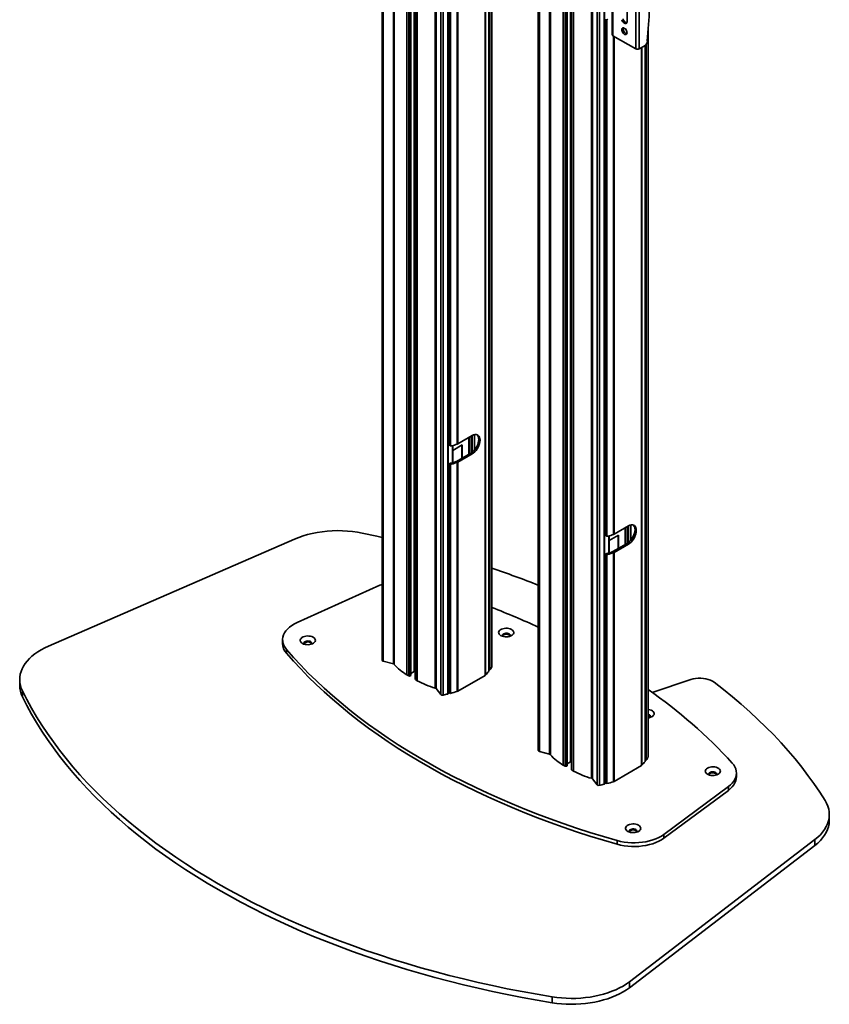
# Model space of a CAD drawing. Units: millimetres. Extents: x 4 to 205, y 14 to 287.
# Drawn here: x 60 to 105, y 204 to 259 of the extents above; entities that cross this region are included whole.
import ezdxf

# ---------------------------------------------------------------- set-up
doc = ezdxf.new("R2010")
doc.units = ezdxf.units.MM
doc.layers.add('SLD-0', color=179, linetype='Continuous')

msp = doc.modelspace()

# ---------------------------------------------------------------- linework, layer by layer
at = {"layer": 'SLD-0', "color": 179, "linetype": 'Continuous', "lineweight": 35}
for p, q in [((93.16, 275.542), (93.16, 257.987)), ((93.197, 275.491), (93.197, 257.936)), ((94.47, 257.201), (94.47, 274.757)), ((94.647, 257.201), (94.647, 274.757)), ((80.397, 272.682), (80.397, 223.35)), ((82.001, 222.511), (82.001, 271.757)), ((82.229, 271.625), (82.229, 222.292)), ((84.058, 221.486), (84.058, 270.569)), ((86.316, 222.733), (86.316, 269.265)), ((86.488, 222.994), (86.488, 269.167)), ((89.059, 267.682), (89.059, 218.349)), ((90.663, 217.51), (90.663, 266.756)), ((90.891, 266.624), (90.891, 217.292)), ((92.72, 216.485), (92.72, 265.569)), ((84.562, 263.941), (84.562, 235.311)), ((84.593, 235.324), (84.593, 263.954)), ((84.093, 263.81), (84.093, 235.288)), ((84.095, 235.294), (84.095, 263.797)), ((84.096, 263.789), (84.096, 235.298)), ((84.104, 235.293), (84.104, 263.785)), ((84.19, 263.816), (84.19, 235.222)), ((84.202, 263.821), (84.202, 235.217)), ((93.978, 259.526), (93.978, 258.709)), ((92.756, 258.809), (92.756, 230.287)), ((92.757, 258.796), (92.758, 258.788)), ((92.757, 230.294), (92.757, 258.796)), ((92.758, 258.788), (92.758, 230.298)), ((92.767, 230.292), (92.767, 258.784)), ((92.853, 258.816), (92.853, 230.221)), ((92.864, 258.821), (92.864, 230.216)), ((93.716, 258.762), (93.695, 258.821)), ((93.748, 258.707), (93.716, 258.762)), ((93.789, 258.66), (93.748, 258.707)), ((93.766, 258.862), (93.787, 258.803)), ((93.787, 258.803), (93.819, 258.748)), ((93.833, 258.626), (93.789, 258.66)), ((93.819, 258.748), (93.859, 258.701)), ((93.878, 258.608), (93.833, 258.626)), ((93.859, 258.701), (93.904, 258.667)), ((93.919, 258.609), (93.878, 258.608)), ((93.904, 258.667), (93.949, 258.649)), ((93.951, 258.627), (93.919, 258.609)), ((93.949, 258.649), (93.965, 258.647)), ((93.971, 258.662), (93.951, 258.627)), ((93.978, 258.709), (93.971, 258.662)), ((93.197, 257.936), (94.47, 257.201)), ((93.69, 258.288), (93.703, 258.329)), ((93.69, 258.239), (93.69, 258.288)), ((93.703, 258.184), (93.69, 258.239)), ((93.703, 258.329), (93.727, 258.356)), ((93.727, 258.128), (93.703, 258.184)), ((93.727, 258.356), (93.761, 258.368)), ((93.761, 258.078), (93.727, 258.128)), ((93.761, 258.368), (93.801, 258.363)), ((93.772, 258.368), (93.761, 258.329)), ((93.761, 258.329), (93.761, 258.279)), ((93.761, 258.279), (93.773, 258.224)), ((93.801, 258.036), (93.761, 258.078)), ((93.773, 258.224), (93.798, 258.169)), ((93.798, 258.169), (93.832, 258.118)), ((93.801, 258.363), (93.844, 258.341)), ((93.844, 258.008), (93.801, 258.036)), ((93.832, 258.118), (93.872, 258.077)), ((93.844, 258.341), (93.886, 258.306)), ((93.886, 257.994), (93.844, 258.008)), ((93.872, 258.077), (93.915, 258.048)), ((93.886, 258.306), (93.924, 258.259)), ((93.924, 257.998), (93.886, 257.994)), ((93.915, 258.048), (93.957, 258.035)), ((93.924, 258.259), (93.953, 258.206)), ((93.953, 258.017), (93.924, 257.998)), ((93.953, 258.206), (93.972, 258.15)), ((93.972, 258.051), (93.953, 258.017)), ((93.957, 258.035), (93.965, 258.035)), ((93.972, 258.15), (93.978, 258.097)), ((93.978, 258.097), (93.972, 258.051)), ((95.15, 217.994), (95.15, 258.284)), ((94.978, 217.733), (94.978, 257.401)), ((94.927, 257.363), (94.647, 257.201)), ((85.393, 235.786), (84.593, 235.324)), ((85.342, 235.756), (85.342, 234.828)), ((85.391, 235.785), (85.391, 234.862)), ((85.469, 235.822), (85.393, 235.786)), ((85.543, 235.842), (85.469, 235.822)), ((85.532, 235.84), (85.532, 235)), ((85.612, 235.845), (85.543, 235.842)), ((85.674, 235.83), (85.612, 235.845)), ((85.701, 235.793), (85.665, 235.834)), ((85.728, 235.799), (85.674, 235.83)), ((85.734, 235.732), (85.701, 235.793)), ((85.772, 235.752), (85.728, 235.799)), ((85.753, 235.658), (85.734, 235.732)), ((85.76, 235.574), (85.753, 235.658)), ((85.804, 235.691), (85.772, 235.752)), ((85.824, 235.617), (85.804, 235.691)), ((85.831, 235.533), (85.824, 235.617)), ((84.096, 235.298), (84.095, 235.294)), ((84.103, 235.272), (84.111, 235.269)), ((84.11, 235.267), (84.17, 235.233)), ((84.845, 235.27), (84.323, 234.969)), ((84.323, 234.291), (84.323, 235.237)), ((85.541, 235.01), (85.604, 235.097)), ((85.604, 235.097), (85.658, 235.19)), ((85.612, 234.97), (85.674, 235.056)), ((85.658, 235.19), (85.701, 235.288)), ((85.674, 235.056), (85.728, 235.15)), ((85.701, 235.288), (85.734, 235.386)), ((85.728, 235.15), (85.772, 235.247)), ((85.734, 235.386), (85.753, 235.483)), ((85.753, 235.483), (85.76, 235.574)), ((85.772, 235.247), (85.804, 235.345)), ((85.804, 235.345), (85.824, 235.442)), ((85.824, 235.442), (85.831, 235.533)), ((84.532, 234.36), (85.322, 234.816)), ((84.593, 234.314), (85.393, 234.776)), ((85.322, 234.816), (85.398, 234.868)), ((85.393, 234.776), (85.322, 234.816)), ((85.393, 234.776), (85.469, 234.827)), ((85.398, 234.868), (85.472, 234.933)), ((85.469, 234.827), (85.543, 234.893)), ((85.472, 234.933), (85.541, 235.01)), ((85.543, 234.893), (85.612, 234.97)), ((84.093, 234.169), (84.093, 221.542)), ((84.095, 234.156), (84.096, 234.148)), ((84.095, 221.538), (84.095, 234.156)), ((84.096, 234.148), (84.096, 221.536)), ((84.104, 221.531), (84.104, 234.144)), ((84.254, 234.208), (84.179, 234.251)), ((84.19, 234.176), (84.19, 221.512)), ((84.202, 234.181), (84.202, 221.512)), ((84.562, 234.3), (84.562, 221.618)), ((84.593, 221.632), (84.593, 234.314)), ((94.055, 230.786), (93.256, 230.324)), ((94.004, 230.756), (94.004, 229.828)), ((94.053, 230.784), (94.053, 229.862)), ((94.131, 230.822), (94.055, 230.786)), ((94.205, 230.842), (94.131, 230.822)), ((94.194, 230.84), (94.194, 229.999)), ((94.274, 230.844), (94.205, 230.842)), ((94.336, 230.83), (94.274, 230.844)), ((94.363, 230.793), (94.327, 230.833)), ((94.39, 230.799), (94.336, 230.83)), ((94.396, 230.731), (94.363, 230.793)), ((94.434, 230.752), (94.39, 230.799)), ((94.415, 230.658), (94.396, 230.731)), ((94.466, 230.691), (94.434, 230.752)), ((94.486, 230.617), (94.466, 230.691)), ((75.547, 230.057), (75.778, 230.15)), ((75.778, 230.15), (76.021, 230.234)), ((76.021, 230.234), (76.273, 230.308)), ((76.273, 230.308), (76.534, 230.371)), ((76.534, 230.371), (76.802, 230.424)), ((76.802, 230.424), (77.076, 230.465)), ((77.076, 230.465), (77.354, 230.495)), ((77.354, 230.495), (77.635, 230.514)), ((77.635, 230.514), (77.917, 230.522)), ((77.917, 230.522), (78.2, 230.517)), ((78.2, 230.517), (78.482, 230.501)), ((78.482, 230.501), (78.76, 230.474)), ((78.76, 230.474), (79.035, 230.436)), ((79.035, 230.436), (79.305, 230.386)), ((79.305, 230.386), (80.114, 230.213)), ((80.114, 230.213), (80.397, 230.15)), ((92.758, 230.298), (92.757, 230.294)), ((92.765, 230.272), (92.773, 230.268)), ((92.772, 230.267), (92.832, 230.232)), ((93.507, 230.27), (92.985, 229.968)), ((92.985, 229.291), (92.985, 230.237)), ((94.266, 230.097), (94.32, 230.19)), ((94.32, 230.19), (94.363, 230.287)), ((94.336, 230.056), (94.39, 230.149)), ((94.363, 230.287), (94.396, 230.386)), ((94.39, 230.149), (94.434, 230.247)), ((94.396, 230.386), (94.415, 230.482)), ((94.422, 230.574), (94.415, 230.658)), ((94.415, 230.482), (94.422, 230.574)), ((94.434, 230.247), (94.466, 230.345)), ((94.466, 230.345), (94.486, 230.441)), ((94.493, 230.533), (94.486, 230.617)), ((94.486, 230.441), (94.493, 230.533)), ((61.907, 224.123), (75.547, 230.057)), ((93.194, 229.36), (93.984, 229.816)), ((93.256, 229.314), (94.055, 229.775)), ((93.984, 229.816), (94.06, 229.868)), ((94.055, 229.775), (93.984, 229.816)), ((94.055, 229.775), (94.131, 229.827)), ((94.06, 229.868), (94.134, 229.933)), ((94.131, 229.827), (94.205, 229.892)), ((94.134, 229.933), (94.203, 230.01)), ((94.203, 230.01), (94.266, 230.097)), ((94.205, 229.892), (94.274, 229.969)), ((94.274, 229.969), (94.336, 230.056)), ((92.756, 229.169), (92.756, 216.541)), ((92.757, 229.156), (92.758, 229.148)), ((92.757, 216.538), (92.757, 229.156)), ((92.758, 229.148), (92.758, 216.536)), ((92.767, 216.531), (92.767, 229.144)), ((92.916, 229.207), (92.841, 229.251)), ((92.853, 229.175), (92.853, 216.511)), ((92.864, 229.181), (92.864, 216.511)), ((93.224, 229.3), (93.224, 216.618)), ((93.256, 216.632), (93.256, 229.314)), ((80.277, 227.498), (75.693, 225.43)), ((80.277, 227.498), (80.397, 227.548)), ((75.27, 225.174), (75.396, 225.267)), ((75.396, 225.267), (75.538, 225.353)), ((75.538, 225.353), (75.693, 225.43)), ((74.903, 224.627), (74.938, 224.744)), ((74.938, 224.744), (74.994, 224.858)), ((74.994, 224.858), (75.068, 224.968)), ((75.068, 224.968), (75.16, 225.074)), ((75.16, 225.074), (75.27, 225.174)), ((76.092, 224.664), (76.174, 224.682)), ((76.174, 224.682), (76.261, 224.69)), ((76.261, 224.69), (76.349, 224.687)), ((76.349, 224.687), (76.433, 224.674)), ((76.433, 224.674), (76.512, 224.651)), ((86.861, 224.89), (86.875, 224.94)), ((86.866, 224.839), (86.861, 224.89)), ((86.888, 224.79), (86.866, 224.839)), ((86.875, 224.94), (86.906, 224.987)), ((86.928, 224.745), (86.888, 224.79)), ((86.906, 224.987), (86.954, 225.03)), ((86.984, 224.706), (86.928, 224.745)), ((86.954, 225.03), (87.016, 225.066)), ((87.052, 224.674), (86.984, 224.706)), ((87.016, 225.066), (87.09, 225.093)), ((87.13, 224.651), (87.052, 224.674)), ((87.061, 224.723), (87.074, 224.758)), ((87.066, 224.687), (87.061, 224.723)), ((87.063, 224.694), (87.074, 224.718)), ((87.079, 224.663), (87.066, 224.687)), ((87.074, 224.758), (87.104, 224.79)), ((87.074, 224.718), (87.104, 224.749)), ((87.085, 224.702), (87.079, 224.668)), ((87.109, 224.733), (87.085, 224.702)), ((87.09, 225.093), (87.172, 225.112)), ((87.104, 224.79), (87.149, 224.816)), ((87.104, 224.749), (87.149, 224.775)), ((87.148, 224.76), (87.109, 224.733)), ((87.198, 224.778), (87.148, 224.76)), ((87.149, 224.816), (87.204, 224.833)), ((87.149, 224.775), (87.204, 224.792)), ((87.172, 225.112), (87.259, 225.12)), ((87.256, 224.787), (87.198, 224.778)), ((87.204, 224.833), (87.265, 224.841)), ((87.204, 224.792), (87.265, 224.8)), ((87.316, 224.785), (87.256, 224.787)), ((87.259, 225.12), (87.346, 225.117)), ((87.265, 224.841), (87.327, 224.838)), ((87.265, 224.8), (87.327, 224.797)), ((87.372, 224.774), (87.316, 224.785)), ((87.327, 224.838), (87.386, 224.826)), ((87.327, 224.797), (87.386, 224.785)), ((87.346, 225.117), (87.431, 225.104)), ((87.42, 224.754), (87.372, 224.774)), ((87.386, 224.826), (87.436, 224.804)), ((87.386, 224.785), (87.436, 224.763)), ((87.431, 225.104), (87.509, 225.081)), ((87.436, 224.804), (87.474, 224.775)), ((87.436, 224.763), (87.474, 224.734)), ((87.545, 224.689), (87.471, 224.661)), ((87.474, 224.775), (87.495, 224.741)), ((87.474, 224.734), (87.495, 224.7)), ((87.5, 224.705), (87.487, 224.67)), ((87.495, 224.741), (87.5, 224.705)), ((87.495, 224.7), (87.498, 224.694)), ((87.509, 225.081), (87.578, 225.049)), ((87.607, 224.725), (87.545, 224.689)), ((87.578, 225.049), (87.633, 225.009)), ((87.655, 224.767), (87.607, 224.725)), ((87.633, 225.009), (87.673, 224.964)), ((87.686, 224.815), (87.655, 224.767)), ((87.673, 224.964), (87.695, 224.915)), ((87.7, 224.865), (87.686, 224.815)), ((87.695, 224.915), (87.7, 224.865)), ((74.886, 224.475), (74.886, 224.27)), ((74.887, 224.509), (74.903, 224.627)), ((74.891, 224.391), (74.887, 224.509)), ((74.915, 224.273), (74.891, 224.391)), ((74.959, 224.158), (74.915, 224.273)), ((75.022, 224.045), (74.959, 224.158)), ((75.864, 224.46), (75.877, 224.51)), ((75.868, 224.41), (75.864, 224.46)), ((75.891, 224.361), (75.868, 224.41)), ((75.877, 224.51), (75.909, 224.558)), ((75.931, 224.316), (75.891, 224.361)), ((75.909, 224.558), (75.957, 224.6)), ((75.986, 224.276), (75.931, 224.316)), ((75.957, 224.6), (76.019, 224.636)), ((76.054, 224.244), (75.986, 224.276)), ((76.019, 224.636), (76.092, 224.664)), ((76.132, 224.221), (76.054, 224.244)), ((76.064, 224.293), (76.077, 224.329)), ((76.068, 224.257), (76.064, 224.293)), ((76.066, 224.264), (76.077, 224.288)), ((76.08, 224.235), (76.068, 224.257)), ((76.077, 224.329), (76.107, 224.36)), ((76.077, 224.288), (76.107, 224.32)), ((76.09, 224.273), (76.083, 224.239)), ((76.083, 224.239), (76.084, 224.234)), ((76.114, 224.305), (76.09, 224.273)), ((76.107, 224.36), (76.151, 224.386)), ((76.107, 224.32), (76.151, 224.345)), ((76.152, 224.331), (76.114, 224.305)), ((76.217, 224.208), (76.132, 224.221)), ((76.151, 224.386), (76.206, 224.403)), ((76.151, 224.345), (76.206, 224.362)), ((76.203, 224.349), (76.152, 224.331)), ((76.261, 224.358), (76.203, 224.349)), ((76.206, 224.403), (76.267, 224.411)), ((76.206, 224.362), (76.267, 224.37)), ((76.305, 224.205), (76.217, 224.208)), ((76.32, 224.357), (76.261, 224.358)), ((76.267, 224.411), (76.33, 224.408)), ((76.267, 224.37), (76.33, 224.368)), ((76.392, 224.213), (76.305, 224.205)), ((76.376, 224.346), (76.32, 224.357)), ((76.33, 224.408), (76.388, 224.396)), ((76.33, 224.368), (76.388, 224.355)), ((76.424, 224.325), (76.376, 224.346)), ((76.388, 224.396), (76.439, 224.374)), ((76.388, 224.355), (76.439, 224.333)), ((76.474, 224.232), (76.392, 224.213)), ((76.439, 224.374), (76.476, 224.345)), ((76.439, 224.333), (76.476, 224.304)), ((76.547, 224.259), (76.474, 224.232)), ((76.476, 224.345), (76.498, 224.311)), ((76.476, 224.304), (76.498, 224.27)), ((76.489, 224.24), (76.486, 224.235)), ((76.502, 224.275), (76.489, 224.24)), ((76.498, 224.311), (76.502, 224.275)), ((76.498, 224.27), (76.5, 224.264)), ((76.512, 224.651), (76.58, 224.619)), ((76.609, 224.295), (76.547, 224.259)), ((76.58, 224.619), (76.635, 224.58)), ((76.657, 224.337), (76.609, 224.295)), ((76.635, 224.58), (76.675, 224.534)), ((76.689, 224.385), (76.657, 224.337)), ((76.675, 224.534), (76.698, 224.485)), ((76.702, 224.435), (76.689, 224.385)), ((76.698, 224.485), (76.702, 224.435)), ((87.079, 224.668), (87.079, 224.665)), ((87.215, 224.638), (87.13, 224.651)), ((87.302, 224.635), (87.215, 224.638)), ((87.389, 224.643), (87.302, 224.635)), ((87.471, 224.661), (87.389, 224.643)), ((87.487, 224.67), (87.484, 224.665)), ((60.995, 223.567), (61.151, 223.692)), ((61.151, 223.692), (61.321, 223.81)), ((61.321, 223.81), (61.504, 223.922)), ((61.504, 223.922), (61.7, 224.027)), ((61.7, 224.027), (61.907, 224.123)), ((75.104, 223.937), (75.022, 224.045)), ((75.49, 223.499), (75.104, 223.937)), ((75.104, 223.937), (75.104, 223.733)), ((75.104, 223.733), (75.49, 223.295)), ((60.524, 223.016), (60.617, 223.161)), ((60.617, 223.161), (60.727, 223.301)), ((60.727, 223.301), (60.853, 223.437)), ((60.853, 223.437), (60.995, 223.567)), ((75.891, 223.066), (75.49, 223.499)), ((75.49, 223.295), (75.891, 222.862)), ((76.308, 222.637), (75.891, 223.066)), ((81.027, 223.143), (80.455, 223.297)), ((60.321, 222.414), (60.346, 222.567)), ((60.346, 222.567), (60.388, 222.719)), ((60.388, 222.719), (60.447, 222.869)), ((60.447, 222.869), (60.524, 223.016)), ((75.891, 222.862), (76.308, 222.433)), ((76.741, 222.214), (76.308, 222.637)), ((81.883, 222.48), (81.777, 222.541)), ((81.996, 222.505), (81.954, 222.48)), ((82.187, 222.721), (82.001, 222.613)), ((82.229, 222.709), (82.209, 222.721)), ((84.593, 221.632), (86.11, 222.507)), ((86.316, 222.811), (86.345, 222.805)), ((86.482, 222.976), (86.487, 222.986)), ((86.487, 222.986), (86.488, 222.994)), ((60.315, 222.26), (60.321, 222.414)), ((60.315, 222.279), (60.315, 221.953)), ((60.326, 222.106), (60.315, 222.26)), ((60.355, 221.953), (60.326, 222.106)), ((60.401, 221.801), (60.355, 221.953)), ((76.308, 222.433), (76.741, 222.01)), ((77.188, 221.797), (76.741, 222.214)), ((76.741, 222.01), (77.188, 221.593)), ((82.35, 222.211), (82.244, 222.272)), ((95.371, 221.563), (97.509, 222.276)), ((97.509, 222.276), (97.639, 222.313)), ((97.639, 222.313), (97.777, 222.338)), ((97.777, 222.338), (97.919, 222.351)), ((97.919, 222.351), (98.064, 222.353)), ((98.064, 222.353), (98.207, 222.342)), ((98.207, 222.342), (98.346, 222.32)), ((98.346, 222.32), (98.478, 222.286)), ((98.478, 222.286), (98.6, 222.242)), ((98.6, 222.242), (98.71, 222.188)), ((98.71, 222.188), (98.806, 222.125)), ((98.806, 222.125), (99.321, 221.725)), ((60.465, 221.652), (60.401, 221.801)), ((60.709, 221.171), (60.465, 221.652)), ((60.465, 221.325), (60.465, 221.652)), ((77.651, 221.385), (77.188, 221.797)), ((77.188, 221.593), (77.651, 221.18)), ((83.659, 221.447), (83.392, 221.778)), ((84.042, 221.472), (84.046, 221.474)), ((84.046, 221.474), (84.05, 221.475)), ((84.05, 221.537), (84.083, 221.545)), ((84.05, 221.475), (84.053, 221.477)), ((84.053, 221.477), (84.056, 221.48)), ((84.056, 221.48), (84.057, 221.483)), ((84.057, 221.483), (84.058, 221.486)), ((84.058, 221.486), (84.058, 221.486)), ((84.083, 221.545), (84.093, 221.547)), ((84.095, 221.538), (84.096, 221.536)), ((84.104, 221.531), (84.19, 221.512)), ((99.321, 221.725), (99.821, 221.319)), ((60.465, 221.325), (60.709, 220.845)), ((60.97, 220.694), (60.709, 221.171)), ((78.129, 220.978), (77.651, 221.385)), ((77.651, 221.18), (78.129, 220.774)), ((78.622, 220.578), (78.129, 220.978)), ((99.821, 221.319), (100.308, 220.907)), ((100.308, 220.907), (100.779, 220.49)), ((60.709, 220.845), (60.97, 220.367)), ((61.248, 220.219), (60.97, 220.694)), ((60.97, 220.367), (61.248, 219.893)), ((78.129, 220.774), (78.622, 220.373)), ((79.129, 220.183), (78.622, 220.578)), ((78.622, 220.373), (79.129, 219.979)), ((95.15, 220.624), (95.167, 220.621)), ((95.15, 220.339), (95.164, 220.335)), ((95.164, 220.335), (95.214, 220.314)), ((95.167, 220.621), (95.249, 220.603)), ((95.214, 220.314), (95.252, 220.285)), ((95.249, 220.603), (95.323, 220.576)), ((95.323, 220.576), (95.385, 220.54)), ((95.385, 220.54), (95.433, 220.497)), ((95.433, 220.497), (95.464, 220.45)), ((95.474, 220.349), (95.451, 220.3)), ((95.464, 220.45), (95.478, 220.4)), ((95.478, 220.4), (95.474, 220.349)), ((100.779, 220.49), (101.236, 220.067)), ((61.543, 219.748), (61.248, 220.219)), ((61.248, 219.893), (61.543, 219.422)), ((79.65, 219.795), (79.129, 220.183)), ((79.129, 219.979), (79.65, 219.591)), ((80.185, 219.413), (79.65, 219.795)), ((95.198, 220.263), (95.15, 220.284)), ((95.15, 220.284), (95.15, 220.284)), ((95.209, 220.161), (95.15, 220.15)), ((95.287, 220.184), (95.209, 220.161)), ((95.252, 220.285), (95.274, 220.251)), ((95.265, 220.179), (95.262, 220.175)), ((95.278, 220.215), (95.265, 220.179)), ((95.274, 220.251), (95.278, 220.215)), ((95.356, 220.216), (95.287, 220.184)), ((95.411, 220.255), (95.356, 220.216)), ((95.451, 220.3), (95.411, 220.255)), ((101.236, 220.067), (101.678, 219.639)), ((61.854, 219.281), (61.543, 219.748)), ((61.543, 219.422), (61.854, 218.954)), ((62.182, 218.817), (61.854, 219.281)), ((79.65, 219.591), (80.185, 219.209)), ((80.735, 219.038), (80.185, 219.413)), ((101.678, 219.639), (102.105, 219.206)), ((61.854, 218.954), (62.182, 218.49)), ((62.526, 218.357), (62.182, 218.817)), ((80.185, 219.209), (80.735, 218.833)), ((81.297, 218.669), (80.735, 219.038)), ((80.735, 218.833), (81.297, 218.465)), ((102.105, 219.206), (102.517, 218.768)), ((102.517, 218.768), (102.913, 218.325)), ((62.182, 218.49), (62.526, 218.031)), ((62.886, 217.902), (62.526, 218.357)), ((81.873, 218.307), (81.297, 218.669)), ((81.297, 218.465), (81.873, 218.103)), ((82.462, 217.953), (81.873, 218.307)), ((89.689, 218.143), (89.117, 218.297)), ((102.913, 218.325), (103.293, 217.877)), ((62.526, 218.031), (62.886, 217.575)), ((63.262, 217.45), (62.886, 217.902)), ((81.873, 218.103), (82.462, 217.749)), ((83.064, 217.605), (82.462, 217.953)), ((82.462, 217.749), (83.064, 217.401)), ((83.678, 217.265), (83.064, 217.605)), ((90.849, 217.72), (90.663, 217.613)), ((90.891, 217.708), (90.871, 217.72)), ((94.978, 217.811), (95.007, 217.804)), ((95.145, 217.976), (95.149, 217.986)), ((95.149, 217.986), (95.15, 217.994)), ((99.806, 217.65), (99.89, 217.545)), ((103.293, 217.877), (103.658, 217.426)), ((62.886, 217.575), (63.262, 217.124)), ((63.654, 217.003), (63.262, 217.45)), ((63.262, 217.124), (63.654, 216.677)), ((83.064, 217.401), (83.678, 217.061)), ((84.304, 216.933), (83.678, 217.265)), ((83.678, 217.061), (84.304, 216.729)), ((90.545, 217.48), (90.439, 217.541)), ((90.658, 217.504), (90.616, 217.48)), ((91.012, 217.21), (90.906, 217.271)), ((93.256, 216.632), (94.772, 217.507)), ((98.314, 217.189), (98.319, 217.24)), ((98.328, 217.139), (98.314, 217.189)), ((98.319, 217.24), (98.341, 217.289)), ((98.359, 217.092), (98.328, 217.139)), ((98.341, 217.289), (98.381, 217.334)), ((98.407, 217.049), (98.359, 217.092)), ((98.381, 217.334), (98.437, 217.373)), ((98.469, 217.014), (98.407, 217.049)), ((98.437, 217.373), (98.505, 217.405)), ((98.505, 217.405), (98.583, 217.428)), ((98.514, 217.048), (98.527, 217.083)), ((98.519, 217.012), (98.514, 217.048)), ((98.516, 217.018), (98.527, 217.042)), ((98.527, 217.083), (98.557, 217.115)), ((98.527, 217.042), (98.557, 217.074)), ((98.564, 217.059), (98.54, 217.028)), ((98.557, 217.115), (98.602, 217.14)), ((98.557, 217.074), (98.602, 217.099)), ((98.603, 217.085), (98.564, 217.059)), ((98.583, 217.428), (98.668, 217.441)), ((98.602, 217.14), (98.657, 217.158)), ((98.602, 217.099), (98.657, 217.117)), ((98.654, 217.104), (98.603, 217.085)), ((98.711, 217.113), (98.654, 217.104)), ((98.657, 217.158), (98.718, 217.165)), ((98.657, 217.117), (98.718, 217.124)), ((98.668, 217.441), (98.756, 217.444)), ((98.771, 217.111), (98.711, 217.113)), ((98.718, 217.165), (98.78, 217.163)), ((98.718, 217.124), (98.78, 217.122)), ((98.756, 217.444), (98.842, 217.436)), ((98.827, 217.1), (98.771, 217.111)), ((98.78, 217.163), (98.839, 217.15)), ((98.78, 217.122), (98.839, 217.109)), ((98.875, 217.079), (98.827, 217.1)), ((98.839, 217.15), (98.889, 217.128)), ((98.839, 217.109), (98.889, 217.088)), ((98.842, 217.436), (98.924, 217.418)), ((98.889, 217.128), (98.927, 217.1)), ((98.889, 217.088), (98.927, 217.059)), ((98.924, 217.418), (98.998, 217.39)), ((98.927, 217.1), (98.949, 217.066)), ((98.927, 217.059), (98.949, 217.025)), ((98.949, 217.066), (98.953, 217.03)), ((98.998, 217.39), (99.06, 217.355)), ((99.086, 217.07), (99.031, 217.031)), ((99.06, 217.355), (99.108, 217.312)), ((99.126, 217.115), (99.086, 217.07)), ((99.108, 217.312), (99.139, 217.265)), ((99.148, 217.164), (99.126, 217.115)), ((99.139, 217.265), (99.153, 217.215)), ((99.153, 217.215), (99.148, 217.164)), ((99.89, 217.545), (99.956, 217.436)), ((99.956, 217.436), (100.004, 217.324)), ((100.004, 217.324), (100.033, 217.21)), ((100.033, 217.21), (100.043, 217.095)), ((100.043, 217.095), (100.034, 216.979)), ((100.043, 216.887), (100.043, 217.091)), ((103.658, 217.426), (104.006, 216.97)), ((64.062, 216.561), (63.654, 217.003)), ((63.654, 216.677), (64.062, 216.235)), ((64.485, 216.124), (64.062, 216.561)), ((84.943, 216.608), (84.304, 216.933)), ((84.304, 216.729), (84.943, 216.404)), ((85.593, 216.291), (84.943, 216.608)), ((92.321, 216.447), (92.055, 216.777)), ((92.712, 216.536), (92.745, 216.544)), ((92.745, 216.544), (92.756, 216.547)), ((92.757, 216.538), (92.758, 216.536)), ((92.767, 216.531), (92.853, 216.511)), ((98.543, 216.986), (98.469, 217.014)), ((98.531, 216.99), (98.519, 217.012)), ((98.54, 217.028), (98.534, 216.993)), ((98.534, 216.993), (98.534, 216.989)), ((98.625, 216.968), (98.543, 216.986)), ((98.712, 216.96), (98.625, 216.968)), ((98.799, 216.962), (98.712, 216.96)), ((98.884, 216.976), (98.799, 216.962)), ((98.962, 216.999), (98.884, 216.976)), ((98.94, 216.994), (98.937, 216.99)), ((98.953, 217.03), (98.94, 216.994)), ((98.949, 217.025), (98.951, 217.018)), ((99.031, 217.031), (98.962, 216.999)), ((99.812, 216.539), (99.713, 216.439)), ((99.895, 216.644), (99.812, 216.539)), ((99.96, 216.753), (99.895, 216.644)), ((99.895, 216.44), (99.96, 216.549)), ((100.006, 216.865), (99.96, 216.753)), ((99.96, 216.549), (100.006, 216.661)), ((100.034, 216.979), (100.006, 216.865)), ((100.006, 216.661), (100.034, 216.775)), ((100.034, 216.775), (100.043, 216.887)), ((104.006, 216.97), (104.339, 216.51)), ((104.339, 216.51), (104.655, 216.046)), ((64.062, 216.235), (64.485, 215.798)), ((64.924, 215.692), (64.485, 216.124)), ((84.943, 216.404), (85.593, 216.087)), ((86.254, 215.982), (85.593, 216.291)), ((85.593, 216.087), (86.254, 215.778)), ((86.927, 215.681), (86.254, 215.982)), ((92.704, 216.472), (92.708, 216.473)), ((92.708, 216.473), (92.712, 216.475)), ((92.712, 216.475), (92.715, 216.477)), ((92.715, 216.477), (92.718, 216.479)), ((92.718, 216.479), (92.719, 216.482)), ((92.719, 216.482), (92.72, 216.485)), ((92.72, 216.485), (92.72, 216.485)), ((99.598, 216.344), (96.016, 213.698)), ((96.016, 213.494), (99.598, 216.14)), ((99.713, 216.439), (99.598, 216.344)), ((99.598, 216.344), (99.598, 216.14)), ((99.598, 216.14), (99.713, 216.234)), ((99.713, 216.234), (99.812, 216.334)), ((99.812, 216.334), (99.895, 216.44)), ((104.655, 216.046), (104.955, 215.579)), ((64.485, 215.798), (64.924, 215.366)), ((65.378, 215.265), (64.924, 215.692)), ((86.254, 215.778), (86.927, 215.477)), ((87.61, 215.389), (86.927, 215.681)), ((86.927, 215.477), (87.61, 215.184)), ((104.955, 215.579), (105.041, 215.423)), ((105.041, 215.423), (105.107, 215.264)), ((64.924, 215.366), (65.378, 214.939)), ((65.847, 214.844), (65.378, 215.265)), ((65.378, 214.939), (65.847, 214.517)), ((88.304, 215.104), (87.61, 215.389)), ((87.61, 215.184), (88.304, 214.9)), ((89.008, 214.828), (88.304, 215.104)), ((88.304, 214.9), (89.008, 214.624)), ((105.107, 215.264), (105.155, 215.103)), ((105.155, 215.103), (105.182, 214.941)), ((105.182, 214.941), (105.189, 214.778)), ((66.331, 214.428), (65.847, 214.844)), ((65.847, 214.517), (66.331, 214.102)), ((66.829, 214.018), (66.331, 214.428)), ((89.722, 214.561), (89.008, 214.828)), ((89.008, 214.624), (89.722, 214.357)), ((90.446, 214.303), (89.722, 214.561)), ((89.722, 214.357), (90.446, 214.098)), ((105.144, 214.452), (105.092, 214.292)), ((105.177, 214.615), (105.144, 214.452)), ((105.189, 214.778), (105.177, 214.615)), ((105.177, 214.288), (105.189, 214.451)), ((105.189, 214.451), (105.19, 214.472)), ((105.19, 214.472), (105.19, 214.799)), ((66.331, 214.102), (66.829, 213.692)), ((67.342, 213.614), (66.829, 214.018)), ((91.179, 214.053), (90.446, 214.303)), ((90.446, 214.098), (91.179, 213.849)), ((91.92, 213.812), (91.179, 214.053)), ((91.179, 213.849), (91.92, 213.608)), ((92.671, 213.58), (91.92, 213.812)), ((93.895, 214.051), (93.908, 214.101)), ((93.899, 214), (93.895, 214.051)), ((93.922, 213.951), (93.899, 214)), ((93.908, 214.101), (93.94, 214.148)), ((93.962, 213.906), (93.922, 213.951)), ((93.94, 214.148), (93.988, 214.191)), ((94.017, 213.867), (93.962, 213.906)), ((93.988, 214.191), (94.05, 214.227)), ((94.085, 213.835), (94.017, 213.867)), ((94.05, 214.227), (94.123, 214.254)), ((94.164, 213.812), (94.085, 213.835)), ((94.095, 213.884), (94.108, 213.919)), ((94.099, 213.848), (94.095, 213.884)), ((94.097, 213.855), (94.108, 213.879)), ((94.111, 213.826), (94.099, 213.848)), ((94.108, 213.919), (94.138, 213.951)), ((94.108, 213.879), (94.138, 213.91)), ((94.121, 213.864), (94.114, 213.83)), ((94.114, 213.83), (94.115, 213.825)), ((94.145, 213.896), (94.121, 213.864)), ((94.123, 214.254), (94.205, 214.273)), ((94.138, 213.951), (94.182, 213.977)), ((94.138, 213.91), (94.182, 213.936)), ((94.184, 213.922), (94.145, 213.896)), ((94.248, 213.799), (94.164, 213.812)), ((94.182, 213.977), (94.237, 213.994)), ((94.182, 213.936), (94.237, 213.953)), ((94.234, 213.94), (94.184, 213.922)), ((94.205, 214.273), (94.292, 214.28)), ((94.292, 213.949), (94.234, 213.94)), ((94.237, 213.994), (94.298, 214.002)), ((94.237, 213.953), (94.298, 213.961)), ((94.336, 213.796), (94.248, 213.799)), ((94.292, 214.28), (94.38, 214.278)), ((94.351, 213.948), (94.292, 213.949)), ((94.298, 214.002), (94.361, 213.999)), ((94.298, 213.961), (94.361, 213.958)), ((94.423, 213.804), (94.336, 213.796)), ((94.408, 213.936), (94.351, 213.948)), ((94.361, 213.999), (94.42, 213.987)), ((94.361, 213.958), (94.42, 213.946)), ((94.38, 214.278), (94.465, 214.265)), ((94.456, 213.916), (94.408, 213.936)), ((94.42, 213.987), (94.47, 213.965)), ((94.42, 213.946), (94.47, 213.924)), ((94.505, 213.822), (94.423, 213.804)), ((94.465, 214.265), (94.543, 214.242)), ((94.47, 213.965), (94.507, 213.936)), ((94.47, 213.924), (94.507, 213.895)), ((94.578, 213.85), (94.505, 213.822)), ((94.507, 213.936), (94.529, 213.902)), ((94.507, 213.895), (94.529, 213.861)), ((94.52, 213.831), (94.517, 213.826)), ((94.534, 213.866), (94.52, 213.831)), ((94.529, 213.902), (94.534, 213.866)), ((94.529, 213.861), (94.531, 213.855)), ((94.543, 214.242), (94.611, 214.21)), ((94.641, 213.886), (94.578, 213.85)), ((94.611, 214.21), (94.666, 214.17)), ((94.688, 213.928), (94.641, 213.886)), ((94.666, 214.17), (94.706, 214.125)), ((94.72, 213.976), (94.688, 213.928)), ((94.706, 214.125), (94.729, 214.076)), ((94.734, 214.026), (94.72, 213.976)), ((94.729, 214.076), (94.734, 214.026)), ((104.819, 213.829), (104.692, 213.683)), ((104.929, 213.979), (104.819, 213.829)), ((105.02, 214.134), (104.929, 213.979)), ((104.929, 213.653), (105.02, 213.807)), ((105.092, 214.292), (105.02, 214.134)), ((105.02, 213.807), (105.092, 213.965)), ((105.092, 213.965), (105.144, 214.126)), ((105.144, 214.126), (105.177, 214.288)), ((66.829, 213.692), (67.342, 213.288)), ((67.869, 213.216), (67.342, 213.614)), ((67.342, 213.288), (67.869, 212.89)), ((91.92, 213.608), (92.671, 213.376)), ((93.429, 213.358), (92.671, 213.58)), ((92.671, 213.376), (93.429, 213.154)), ((93.617, 213.31), (93.429, 213.358)), ((93.429, 213.358), (93.429, 213.154)), ((93.812, 213.274), (93.617, 213.31)), ((94.013, 213.249), (93.812, 213.274)), ((94.216, 213.235), (94.013, 213.249)), ((104.384, 213.409), (94.106, 205.535)), ((94.421, 213.232), (94.216, 213.235)), ((94.625, 213.242), (94.421, 213.232)), ((94.827, 213.262), (94.625, 213.242)), ((95.025, 213.294), (94.827, 213.262)), ((95.216, 213.337), (95.025, 213.294)), ((95.399, 213.39), (95.216, 213.337)), ((95.572, 213.454), (95.399, 213.39)), ((95.399, 213.186), (95.572, 213.25)), ((95.733, 213.527), (95.572, 213.454)), ((95.572, 213.25), (95.733, 213.322)), ((95.882, 213.608), (95.733, 213.527)), ((95.733, 213.322), (95.882, 213.404)), ((96.016, 213.698), (95.882, 213.608)), ((95.882, 213.404), (96.016, 213.494)), ((96.016, 213.698), (96.016, 213.494)), ((104.546, 213.543), (104.384, 213.409)), ((104.384, 213.409), (104.384, 213.083)), ((104.692, 213.683), (104.546, 213.543)), ((104.546, 213.216), (104.692, 213.356)), ((104.692, 213.356), (104.819, 213.502)), ((104.819, 213.502), (104.929, 213.653)), ((68.41, 212.825), (67.869, 213.216)), ((67.869, 212.89), (68.41, 212.498)), ((68.964, 212.439), (68.41, 212.825)), ((93.429, 213.154), (93.617, 213.106)), ((93.617, 213.106), (93.812, 213.07)), ((93.812, 213.07), (94.013, 213.045)), ((94.013, 213.045), (94.216, 213.031)), ((104.384, 213.083), (94.106, 205.209)), ((94.216, 213.031), (94.421, 213.028)), ((94.421, 213.028), (94.625, 213.037)), ((94.625, 213.037), (94.827, 213.058)), ((94.827, 213.058), (95.025, 213.09)), ((95.025, 213.09), (95.216, 213.133)), ((95.216, 213.133), (95.399, 213.186)), ((104.384, 213.083), (104.546, 213.216)), ((68.41, 212.498), (68.964, 212.113)), ((69.533, 212.061), (68.964, 212.439)), ((68.964, 212.113), (69.533, 211.734)), ((70.114, 211.689), (69.533, 212.061)), ((69.533, 211.734), (70.114, 211.363)), ((70.708, 211.324), (70.114, 211.689)), ((70.114, 211.363), (70.708, 210.998)), ((71.316, 210.967), (70.708, 211.324)), ((70.708, 210.998), (71.316, 210.64)), ((71.935, 210.616), (71.316, 210.967)), ((71.316, 210.64), (71.935, 210.289)), ((72.567, 210.273), (71.935, 210.616)), ((71.935, 210.289), (72.567, 209.946)), ((73.211, 209.937), (72.567, 210.273)), ((72.567, 209.946), (73.211, 209.611)), ((73.867, 209.609), (73.211, 209.937)), ((73.211, 209.611), (73.867, 209.283)), ((74.534, 209.289), (73.867, 209.609)), ((73.867, 209.283), (74.534, 208.963)), ((75.212, 208.977), (74.534, 209.289)), ((74.534, 208.963), (75.212, 208.65)), ((75.902, 208.673), (75.212, 208.977)), ((75.212, 208.65), (75.902, 208.346)), ((76.602, 208.377), (75.902, 208.673)), ((75.902, 208.346), (76.602, 208.05)), ((77.312, 208.089), (76.602, 208.377)), ((76.602, 208.05), (77.312, 207.762)), ((78.032, 207.81), (77.312, 208.089)), ((78.762, 207.539), (78.032, 207.81)), ((77.312, 207.762), (78.032, 207.483)), ((78.032, 207.483), (78.762, 207.212)), ((79.501, 207.277), (78.762, 207.539)), ((80.25, 207.024), (79.501, 207.277)), ((78.762, 207.212), (79.501, 206.95)), ((79.501, 206.95), (80.25, 206.697)), ((81.007, 206.779), (80.25, 207.024)), ((80.25, 206.697), (81.007, 206.453)), ((81.773, 206.544), (81.007, 206.779)), ((81.007, 206.453), (81.773, 206.217)), ((82.547, 206.317), (81.773, 206.544)), ((81.773, 206.217), (82.547, 205.991)), ((83.328, 206.1), (82.547, 206.317)), ((82.547, 205.991), (83.328, 205.774)), ((84.118, 205.892), (83.328, 206.1)), ((83.328, 205.774), (84.118, 205.566)), ((84.914, 205.694), (84.118, 205.892)), ((85.718, 205.505), (84.914, 205.694)), ((84.118, 205.566), (84.914, 205.367)), ((84.914, 205.367), (85.718, 205.178)), ((86.527, 205.325), (85.718, 205.505)), ((85.718, 205.178), (86.527, 204.998)), ((87.343, 205.155), (86.527, 205.325)), ((88.165, 204.994), (87.343, 205.155)), ((93.359, 205.098), (93.143, 205.008)), ((93.564, 205.197), (93.359, 205.098)), ((93.758, 205.303), (93.564, 205.197)), ((93.939, 205.416), (93.758, 205.303)), ((93.758, 204.976), (93.939, 205.089)), ((94.106, 205.535), (93.939, 205.416)), ((93.939, 205.089), (94.106, 205.209)), ((94.106, 205.209), (94.106, 205.535)), ((86.527, 204.998), (87.343, 204.828)), ((87.343, 204.828), (88.165, 204.668)), ((88.993, 204.844), (88.165, 204.994)), ((88.165, 204.668), (88.993, 204.517)), ((89.825, 204.703), (88.993, 204.844)), ((88.993, 204.517), (89.825, 204.376)), ((90.084, 204.666), (89.825, 204.703)), ((89.825, 204.376), (89.825, 204.703)), ((90.347, 204.639), (90.084, 204.666)), ((90.612, 204.622), (90.347, 204.639)), ((90.878, 204.616), (90.612, 204.622)), ((91.145, 204.62), (90.878, 204.616)), ((91.41, 204.634), (91.145, 204.62)), ((91.674, 204.658), (91.41, 204.634)), ((91.933, 204.693), (91.674, 204.658)), ((92.189, 204.737), (91.933, 204.693)), ((92.438, 204.791), (92.189, 204.737)), ((92.681, 204.854), (92.438, 204.791)), ((92.438, 204.464), (92.681, 204.528)), ((92.916, 204.927), (92.681, 204.854)), ((92.681, 204.528), (92.916, 204.6)), ((93.143, 205.008), (92.916, 204.927)), ((92.916, 204.6), (93.143, 204.682)), ((93.143, 204.682), (93.359, 204.772)), ((93.359, 204.772), (93.564, 204.87)), ((93.564, 204.87), (93.758, 204.976)), ((89.825, 204.376), (90.084, 204.339)), ((90.084, 204.339), (90.347, 204.312)), ((90.347, 204.312), (90.612, 204.296)), ((90.612, 204.296), (90.878, 204.289)), ((90.878, 204.289), (91.145, 204.293)), ((91.145, 204.293), (91.41, 204.307)), ((91.41, 204.307), (91.674, 204.332)), ((91.674, 204.332), (91.933, 204.366)), ((91.933, 204.366), (92.189, 204.41)), ((92.189, 204.41), (92.438, 204.464))]:
    msp.add_line(p, q, dxfattribs=at)
at = {"layer": 'SLD-0', "color": 8, "linetype": 'Continuous', "lineweight": 35}
for p, q in [((80.455, 223.297), (80.455, 272.649)), ((81.027, 272.319), (81.027, 223.143)), ((81.076, 272.291), (81.076, 223.116)), ((81.777, 222.541), (81.777, 271.886)), ((81.883, 271.825), (81.883, 222.48)), ((81.954, 222.48), (81.954, 271.784)), ((81.996, 271.759), (81.996, 222.505)), ((82.187, 271.649), (82.187, 222.721)), ((82.209, 222.721), (82.209, 271.637)), ((82.244, 222.272), (82.244, 271.616)), ((82.35, 271.555), (82.35, 222.211)), ((83.345, 221.806), (83.345, 270.981)), ((83.392, 221.778), (83.392, 270.953)), ((83.659, 270.799), (83.659, 221.447)), ((83.781, 221.417), (83.781, 270.729)), ((84.042, 221.472), (84.042, 270.578)), ((86.11, 269.385), (86.11, 222.507)), ((86.134, 222.526), (86.134, 269.371)), ((86.315, 222.729), (86.315, 269.266)), ((86.345, 269.249), (86.345, 222.805)), ((86.377, 269.23), (86.377, 222.812)), ((86.482, 222.976), (86.482, 269.169)), ((89.117, 218.297), (89.117, 267.649)), ((89.689, 267.318), (89.689, 218.143)), ((89.738, 267.29), (89.738, 218.115)), ((90.439, 217.541), (90.439, 266.885)), ((90.545, 266.824), (90.545, 217.48)), ((90.616, 217.48), (90.616, 266.783)), ((90.658, 266.759), (90.658, 217.504)), ((90.849, 266.649), (90.849, 217.72)), ((90.871, 217.72), (90.871, 266.636)), ((90.906, 217.271), (90.906, 266.616)), ((91.012, 266.555), (91.012, 217.21)), ((92.007, 216.805), (92.007, 265.98)), ((92.055, 216.777), (92.055, 265.953)), ((92.321, 265.799), (92.321, 216.447)), ((92.443, 216.416), (92.443, 265.728)), ((92.704, 216.472), (92.704, 265.578)), ((95.145, 217.976), (95.145, 258.213)), ((93.224, 257.92), (93.224, 230.31)), ((93.256, 230.324), (93.256, 257.902)), ((94.977, 217.729), (94.977, 257.4)), ((95.007, 257.431), (95.007, 217.804)), ((95.039, 257.474), (95.039, 217.812)), ((94.772, 257.273), (94.772, 217.507)), ((94.796, 217.525), (94.796, 257.287)), ((85.213, 235.682), (85.213, 234.753)), ((85.234, 234.765), (85.234, 235.694)), ((85.345, 234.83), (85.345, 235.758)), ((85.398, 235.789), (85.398, 234.868)), ((85.525, 234.991), (85.525, 235.839)), ((84.309, 234.287), (84.309, 235.233)), ((84.818, 235.255), (84.818, 234.525)), ((84.843, 234.54), (84.843, 235.269)), ((93.875, 230.682), (93.875, 229.753)), ((93.896, 229.765), (93.896, 230.694)), ((94.007, 229.829), (94.007, 230.758)), ((94.06, 230.789), (94.06, 229.867)), ((94.187, 229.99), (94.187, 230.838)), ((92.971, 229.287), (92.971, 230.233)), ((93.48, 230.254), (93.48, 229.525)), ((93.505, 229.539), (93.505, 230.269))]:
    msp.add_line(p, q, dxfattribs=at)
at = {"layer": 'SLD-0', "color": 179, "linetype": 'Continuous', "lineweight": 35}
for centre, radius, start, end in [((-25.669, 266.793), 121.117, 355.67067, 357.378), ((93.223, 257.993), 0.0629, 185.6948, 245.6253), ((94.717, 257.69), 0.389, 302.8071, 354.1815), ((94.558, 257.372), 0.192, 242.6097, 297.3903), ((82.726, 240.862), 5.848, 285.1512, 288.3017), ((84.51, 235.472), 0.17, 288.0169, 299.6446), ((82.71, 239.802), 5.742, 284.8222, 288.1683), ((82.726, 239.852), 5.848, 285.1512, 288.3017), ((84.448, 234.508), 0.17, 287.8798, 299.6367), ((84.51, 234.461), 0.17, 288.0169, 299.6446), ((91.388, 235.862), 5.848, 285.1512, 288.3017), ((93.172, 230.471), 0.17, 288.0169, 299.6446), ((91.372, 234.802), 5.742, 284.8222, 288.1683), ((91.388, 234.851), 5.848, 285.1512, 288.3017), ((93.11, 229.508), 0.17, 287.8798, 299.6367), ((93.172, 229.461), 0.17, 288.0169, 299.6446), ((69.348, 177.875), 53.395, 68.3359, 71.2767), ((69.498, 182.481), 46.965, 65.3849, 68.7917), ((87.383, 224.666), 0.095, 358.3196, 67.0944), ((75.716, 224.294), 0.831, 181.6214, 222.5078), ((76.388, 224.238), 0.0949, 357.8805, 67.1325), ((80.463, 223.364), 0.067, 192.2582, 263.3785), ((81.007, 223.052), 0.0934, 42.9123, 77.433), ((83.019, 224.775), 2.556, 220.4829, 240.9192), ((81.993, 222.511), 0.00754, 294.3747, 354.3052), ((82.198, 222.7), 0.0231, 62.6097, 117.3903), ((86.053, 222.607), 0.114, 299.4748, 314.5948), ((84.441, 224.212), 2.389, 315.0949, 321.6377), ((86.311, 222.733), 0.00577, 319.9986, 358.7965), ((86.354, 222.836), 0.0331, 253.07, 313.9845), ((84.782, 223.952), 1.96, 324.4527, 330.1464), ((61.733, 221.961), 1.419, 180.3421, 206.62), ((81.919, 222.548), 0.0769, 242.6097, 297.3903), ((82.254, 222.295), 0.0251, 185.6948, 245.6253), ((84.431, 225.897), 4.233, 240.556, 255.1336), ((83.324, 221.715), 0.0925, 42.4541, 77.2101), ((83.749, 221.546), 0.133, 227.8483, 284.1605), ((82.563, 227.805), 6.503, 280.7969, 283.1435), ((84.099, 221.542), 0.00557, 180.6029, 218.7058), ((84.107, 221.545), 0.0142, 221.2259, 260.1555), ((84.196, 221.536), 0.0252, 257.2859, 284.2663), ((82.715, 227.205), 5.884, 284.6405, 288.2946), ((84.51, 221.78), 0.17, 288.0169, 299.6446), ((79.478, 199.093), 27.524, 42.3911, 55.2934), ((95.127, 220.138), 0.162, 23.7665, 82.1772), ((95.161, 220.176), 0.095, 358.3196, 67.0944), ((89.125, 218.363), 0.067, 192.2582, 263.3785), ((89.669, 218.051), 0.0934, 42.9123, 77.433), ((91.681, 219.774), 2.556, 220.4829, 240.9192), ((90.86, 217.7), 0.0231, 62.6097, 117.3903), ((93.103, 219.212), 2.389, 315.0949, 321.6377), ((94.973, 217.733), 0.00577, 319.9986, 358.7965), ((95.016, 217.836), 0.0331, 253.07, 313.9845), ((93.445, 218.951), 1.96, 324.4527, 330.1464), ((90.581, 217.548), 0.0769, 242.6097, 297.3903), ((90.655, 217.511), 0.00754, 294.3747, 354.3052), ((90.916, 217.294), 0.0251, 185.6948, 245.6253), ((93.093, 220.896), 4.233, 240.556, 255.1336), ((94.715, 217.607), 0.114, 299.4748, 314.5948), ((98.838, 216.992), 0.0949, 357.8805, 67.1325), ((91.986, 216.715), 0.0925, 42.4541, 77.2101), ((92.761, 216.541), 0.00557, 180.6029, 218.7058), ((92.769, 216.545), 0.0142, 221.2259, 260.1555), ((92.858, 216.536), 0.0252, 257.2859, 284.2663), ((91.377, 222.205), 5.884, 284.6405, 288.2946), ((93.172, 216.779), 0.17, 288.0169, 299.6446), ((92.411, 216.546), 0.133, 227.8483, 284.1605), ((91.225, 222.805), 6.503, 280.7969, 283.1435), ((94.419, 213.828), 0.0949, 357.8805, 67.1325)]:
    msp.add_arc(centre, radius, start, end, dxfattribs=at)
for centre, start_param, end_param in [((92.999, 258.718), 2.326514, 3.069881), ((84.336, 235.252), 3.383034, 4.126401), ((84.336, 234.078), 2.326514, 3.069881), ((92.999, 230.252), 3.383034, 4.126401), ((92.999, 229.078), 2.326514, 3.069881)]:
    msp.add_ellipse(centre, major_axis=(0.234, -0.061), ratio=0.32807, start_param=start_param, end_param=end_param, dxfattribs=at)
for points, knots in [([(92.765, 258.841), (92.763, 258.837), (92.757, 258.829), (92.755, 258.813), (92.756, 258.801), (92.757, 258.796)], [0, 0, 0, 0, 0.253067, 0.669409, 1, 1, 1, 1]), ([(92.761, 258.774), (92.761, 258.774), (92.76, 258.778), (92.759, 258.783), (92.758, 258.788)], [0, 0, 0, 0, 0.028666, 1, 1, 1, 1]), ([(92.767, 258.784), (92.765, 258.781), (92.763, 258.777), (92.761, 258.774), (92.761, 258.774)], [0, 0, 0, 0, 0.9732692, 1, 1, 1, 1]), ([(92.864, 258.821), (92.862, 258.819), (92.858, 258.817), (92.854, 258.816), (92.853, 258.816)], [0, 0, 0, 0, 0.568398, 1, 1, 1, 1]), ([(92.864, 258.821), (92.875, 258.828), (92.891, 258.84), (92.909, 258.845), (92.916, 258.848)], [0, 0, 0, 0, 0.62618, 1, 1, 1, 1]), ([(84.095, 235.294), (84.094, 235.291), (84.093, 235.285), (84.096, 235.278), (84.101, 235.274), (84.103, 235.272)], [0, 0, 0, 0, 0.449266, 0.817608, 1, 1, 1, 1]), ([(84.096, 235.298), (84.097, 235.301), (84.098, 235.304), (84.099, 235.307), (84.099, 235.307)], [0, 0, 0, 0, 0.971334, 1, 1, 1, 1]), ([(84.099, 235.307), (84.099, 235.307), (84.101, 235.302), (84.103, 235.297), (84.104, 235.293)], [0, 0, 0, 0, 0.026731, 1, 1, 1, 1]), ([(84.202, 235.217), (84.2, 235.218), (84.196, 235.219), (84.192, 235.221), (84.19, 235.222)], [0, 0, 0, 0, 0.568398, 1, 1, 1, 1]), ([(84.202, 235.217), (84.213, 235.215), (84.229, 235.212), (84.247, 235.217), (84.254, 235.218)], [0, 0, 0, 0, 0.62618, 1, 1, 1, 1]), ([(84.103, 234.201), (84.1, 234.197), (84.095, 234.189), (84.093, 234.173), (84.094, 234.161), (84.095, 234.156)], [0, 0, 0, 0, 0.253067, 0.669409, 1, 1, 1, 1]), ([(84.099, 234.134), (84.099, 234.134), (84.098, 234.138), (84.097, 234.143), (84.096, 234.148)], [0, 0, 0, 0, 0.028666, 1, 1, 1, 1]), ([(84.104, 234.144), (84.103, 234.141), (84.101, 234.137), (84.099, 234.134), (84.099, 234.134)], [0, 0, 0, 0, 0.9732692, 1, 1, 1, 1]), ([(84.179, 234.251), (84.167, 234.247), (84.144, 234.239), (84.118, 234.219), (84.106, 234.205), (84.103, 234.201)], [0, 0, 0, 0, 0.402544, 0.805447, 1, 1, 1, 1]), ([(84.202, 234.181), (84.2, 234.18), (84.196, 234.177), (84.192, 234.176), (84.19, 234.176)], [0, 0, 0, 0, 0.568398, 1, 1, 1, 1]), ([(84.202, 234.181), (84.213, 234.188), (84.229, 234.2), (84.247, 234.205), (84.254, 234.208)], [0, 0, 0, 0, 0.62618, 1, 1, 1, 1]), ([(92.757, 230.294), (92.756, 230.29), (92.755, 230.284), (92.758, 230.277), (92.763, 230.273), (92.765, 230.272)], [0, 0, 0, 0, 0.449266, 0.817608, 1, 1, 1, 1]), ([(92.758, 230.298), (92.759, 230.301), (92.76, 230.304), (92.761, 230.307), (92.761, 230.307)], [0, 0, 0, 0, 0.971334, 1, 1, 1, 1]), ([(92.761, 230.307), (92.761, 230.307), (92.763, 230.302), (92.765, 230.297), (92.767, 230.292)], [0, 0, 0, 0, 0.026731, 1, 1, 1, 1]), ([(92.864, 230.216), (92.862, 230.217), (92.858, 230.218), (92.854, 230.22), (92.853, 230.221)], [0, 0, 0, 0, 0.568398, 1, 1, 1, 1]), ([(92.864, 230.216), (92.875, 230.215), (92.891, 230.212), (92.909, 230.216), (92.916, 230.218)], [0, 0, 0, 0, 0.62618, 1, 1, 1, 1]), ([(92.765, 229.2), (92.763, 229.197), (92.757, 229.188), (92.755, 229.172), (92.756, 229.161), (92.757, 229.156)], [0, 0, 0, 0, 0.253067, 0.669409, 1, 1, 1, 1]), ([(92.761, 229.133), (92.761, 229.133), (92.76, 229.138), (92.759, 229.143), (92.758, 229.148)], [0, 0, 0, 0, 0.028666, 1, 1, 1, 1]), ([(92.767, 229.144), (92.765, 229.14), (92.763, 229.137), (92.761, 229.133), (92.761, 229.133)], [0, 0, 0, 0, 0.9732692, 1, 1, 1, 1]), ([(92.841, 229.251), (92.829, 229.247), (92.806, 229.238), (92.78, 229.219), (92.768, 229.205), (92.765, 229.2)], [0, 0, 0, 0, 0.402544, 0.805447, 1, 1, 1, 1]), ([(92.864, 229.181), (92.862, 229.179), (92.858, 229.176), (92.854, 229.176), (92.853, 229.175)], [0, 0, 0, 0, 0.568398, 1, 1, 1, 1]), ([(92.864, 229.181), (92.875, 229.188), (92.891, 229.199), (92.909, 229.205), (92.916, 229.207)], [0, 0, 0, 0, 0.62618, 1, 1, 1, 1])]:
    msp.add_open_spline(points, degree=3, knots=knots, dxfattribs=at)

doc.saveas('drawing.dxf')
